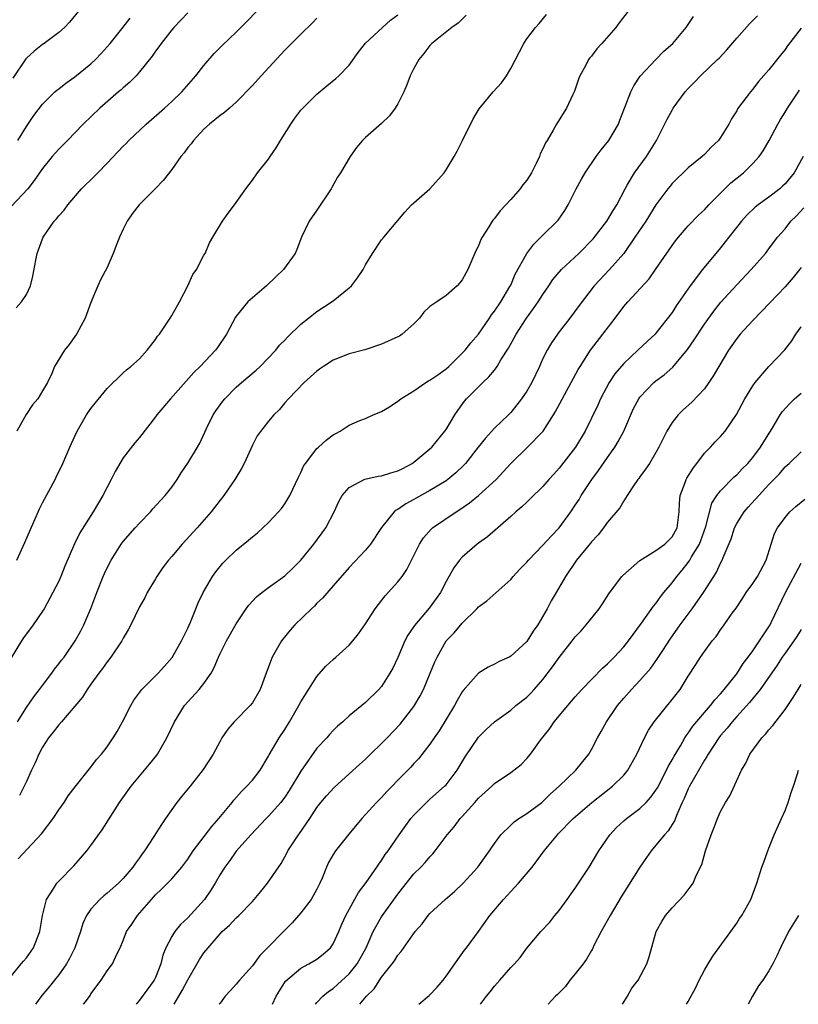
# Model space of a CAD drawing. Units: inches. Extents: x 2535000 to 2538000, y 1545000 to 1548000.
# Drawn here: x 2537386 to 2537483, y 1545000 to 1545122 of the extents above; entities that cross this region are included whole.
import ezdxf

# ---------------------------------------------------------------- set-up
doc = ezdxf.new("R2010")
doc.units = ezdxf.units.IN
doc.header["$MEASUREMENT"] = 0
doc.layers.add('LD25351545_2ft', color=254, linetype='Continuous')

msp = doc.modelspace()

# ---------------------------------------------------------------- linework, layer by layer
at = {"layer": 'LD25351545_2ft'}
for points, elevation in [([(2537407, 1545122.79), (2537405.26, 1545121), (2537405, 1545120.7), (2537403.69, 1545119), (2537403.42, 1545118.58), (2537403, 1545118.05), (2537402.57, 1545117.43), (2537401, 1545115.47), (2537400.58, 1545115), (2537399.8, 1545114.2), (2537399, 1545113.5), (2537398.74, 1545113.26), (2537398.41, 1545113), (2537396.08, 1545111), (2537394.03, 1545109), (2537392.1, 1545107), (2537391.55, 1545106.45), (2537391, 1545105.92), (2537390.21, 1545105), (2537389, 1545103.53), (2537387.97, 1545102.03), (2537387.16, 1545101), (2537385.16, 1545098.84)], 8006), ([(2537393.45, 1545123), (2537392.34, 1545121.66), (2537391.7, 1545121), (2537391, 1545120.37), (2537389.2, 1545119), (2537389, 1545118.87), (2537387.96, 1545118.04), (2537387, 1545117.18), (2537386.92, 1545117.08), (2537385.3, 1545114.7)], 8010), ([(2537385.73, 1545086.27), (2537386.41, 1545087), (2537387, 1545087.92), (2537387.51, 1545089), (2537387.8, 1545090.2), (2537388.18, 1545092.18), (2537388.32, 1545093), (2537389, 1545094.82), (2537389.07, 1545095), (2537390.45, 1545097), (2537390.73, 1545097.27), (2537391, 1545097.65), (2537391.66, 1545098.34), (2537392.12, 1545099), (2537393.84, 1545101), (2537395.44, 1545102.56), (2537395.84, 1545103), (2537397, 1545104.17), (2537399, 1545106.29), (2537399.37, 1545106.63), (2537399.71, 1545107), (2537401.83, 1545109), (2537404.1, 1545111), (2537405, 1545111.82), (2537406.24, 1545113), (2537407.99, 1545115), (2537409, 1545116.29), (2537410.25, 1545117.75), (2537411.24, 1545118.76), (2537413, 1545120.42), (2537414.29, 1545121.71), (2537415.53, 1545123)], 8004), ([(2537385.81, 1545055), (2537386.82, 1545057.18), (2537388.63, 1545061.37), (2537389, 1545062.12), (2537390.55, 1545065), (2537390.7, 1545065.3), (2537391.5, 1545067), (2537392.36, 1545069), (2537393, 1545070.36), (2537393.28, 1545071), (2537394.43, 1545073), (2537395, 1545073.81), (2537395.53, 1545074.47), (2537397, 1545076.28), (2537399, 1545078.23), (2537399.41, 1545078.59), (2537399.93, 1545079), (2537401, 1545079.96), (2537401.97, 1545081), (2537402.4, 1545081.6), (2537403, 1545082.34), (2537403.26, 1545082.74), (2537403.47, 1545083), (2537404.8, 1545085), (2537405, 1545085.33), (2537405.95, 1545087), (2537407.01, 1545089), (2537407.63, 1545090.37), (2537408.06, 1545091), (2537409, 1545092.78), (2537409.13, 1545093), (2537409.69, 1545094.31), (2537410.08, 1545095), (2537411.28, 1545097), (2537412, 1545098), (2537412.8, 1545099), (2537414.18, 1545101), (2537415, 1545102.08), (2537415.63, 1545103), (2537417, 1545104.68), (2537417.19, 1545105), (2537417.94, 1545106.06), (2537418.49, 1545107), (2537419.75, 1545109), (2537420.24, 1545109.76), (2537421, 1545110.73), (2537421.24, 1545111), (2537423, 1545112.72), (2537424.24, 1545113.76), (2537425.34, 1545114.66), (2537425.71, 1545115), (2537427, 1545116.33), (2537428.12, 1545117.88), (2537429, 1545119.02), (2537431.11, 1545121), (2537432.12, 1545121.88), (2537433, 1545122.55)], 8000), ([(2537385.91, 1545035), (2537387, 1545036.76), (2537387.91, 1545038.09), (2537388.64, 1545039), (2537389, 1545039.5), (2537390.15, 1545041), (2537390.48, 1545041.52), (2537391, 1545042.15), (2537391.36, 1545042.64), (2537391.66, 1545043), (2537393.06, 1545045), (2537393.75, 1545046.25), (2537394.12, 1545047), (2537394.97, 1545049.03), (2537395.71, 1545051), (2537396.52, 1545053), (2537396.66, 1545053.34), (2537397, 1545054.05), (2537397.49, 1545055), (2537398.75, 1545057), (2537399, 1545057.33), (2537400.48, 1545059), (2537401, 1545059.61), (2537402.37, 1545061), (2537402.65, 1545061.35), (2537403.6, 1545062.4), (2537404.18, 1545063), (2537405, 1545064.05), (2537405.66, 1545065), (2537406.18, 1545065.82), (2537407, 1545067.02), (2537408.2, 1545069), (2537408.49, 1545069.51), (2537409.33, 1545071.33), (2537410.14, 1545073), (2537410.48, 1545073.52), (2537411.32, 1545074.68), (2537411.58, 1545075), (2537413, 1545076.42), (2537413.65, 1545077), (2537415.46, 1545078.54), (2537415.95, 1545079), (2537417.9, 1545081), (2537418.37, 1545081.63), (2537419, 1545082.26), (2537419.36, 1545082.64), (2537421, 1545084.22), (2537421.96, 1545085), (2537423, 1545085.79), (2537425, 1545087.14), (2537427, 1545088.73), (2537427.28, 1545089), (2537428.04, 1545089.96), (2537428.71, 1545091), (2537429, 1545091.57), (2537429.86, 1545093), (2537431, 1545094.67), (2537431.15, 1545094.85), (2537431.29, 1545095), (2537433, 1545097.07), (2537433.89, 1545098.11), (2537434.71, 1545099), (2537435, 1545099.27), (2537437, 1545101), (2537438.74, 1545103), (2537439, 1545103.36), (2537440, 1545105), (2537440.35, 1545105.65), (2537441.05, 1545107), (2537442.34, 1545109.66), (2537443.08, 1545110.92), (2537444.85, 1545113), (2537445.88, 1545114.12), (2537446.48, 1545115), (2537447, 1545115.91), (2537448.61, 1545119), (2537449, 1545119.57), (2537450.08, 1545121), (2537450.52, 1545121.48), (2537451.43, 1545122.57)], 7996), ([(2537461.55, 1545123), (2537460.43, 1545121.57), (2537460.04, 1545121), (2537458.31, 1545119), (2537457.68, 1545118.32), (2537457, 1545117.45), (2537456.79, 1545117.21), (2537456.64, 1545117), (2537456.25, 1545116.25), (2537455.55, 1545115), (2537455.42, 1545114.58), (2537454.91, 1545113.09), (2537454.7, 1545112.7), (2537453.93, 1545111), (2537452.78, 1545109.22), (2537452.66, 1545109), (2537452.28, 1545108.28), (2537451.53, 1545107), (2537451.32, 1545106.68), (2537451, 1545105.95), (2537450.67, 1545105.33), (2537450.55, 1545105), (2537450.14, 1545104.14), (2537449.56, 1545103), (2537449, 1545102.09), (2537448.52, 1545101.48), (2537448.19, 1545101), (2537447, 1545099.67), (2537445.71, 1545098.29), (2537445, 1545097.34), (2537444.84, 1545097.16), (2537444.72, 1545097), (2537444.29, 1545096.29), (2537443.45, 1545095), (2537443.29, 1545094.71), (2537443, 1545093.92), (2537442.69, 1545093.31), (2537441.7, 1545091), (2537441.44, 1545090.56), (2537441, 1545089.72), (2537440.67, 1545089.33), (2537440.35, 1545089), (2537439, 1545087.78), (2537437.84, 1545087), (2537437, 1545086.41), (2537436.26, 1545085.74), (2537435.71, 1545085), (2537435, 1545084.27), (2537433.57, 1545083), (2537433.23, 1545082.77), (2537433, 1545082.65), (2537431, 1545081.76), (2537428.95, 1545081.05), (2537427, 1545080.55), (2537425, 1545079.78), (2537423.79, 1545079), (2537423.33, 1545078.67), (2537423, 1545078.42), (2537421.42, 1545077), (2537419.46, 1545075), (2537419, 1545074.49), (2537418.34, 1545073.66), (2537417.67, 1545073), (2537417, 1545072.21), (2537415.61, 1545070.39), (2537415, 1545069.26), (2537413.96, 1545067), (2537413.64, 1545066.36), (2537412.83, 1545065), (2537411.45, 1545063), (2537411, 1545062.43), (2537409.91, 1545061), (2537408.15, 1545059), (2537406.29, 1545057), (2537405, 1545055.46), (2537404.6, 1545055), (2537403.92, 1545054.08), (2537403.17, 1545053), (2537403, 1545052.69), (2537401.97, 1545051), (2537401.66, 1545050.34), (2537401, 1545049.21), (2537399.95, 1545047), (2537399.61, 1545046.39), (2537399, 1545045.36), (2537398.82, 1545045), (2537397.46, 1545043), (2537397, 1545042.43), (2537396.41, 1545041.59), (2537395.96, 1545041), (2537395, 1545039.63), (2537394.52, 1545039), (2537393.95, 1545038.05), (2537391.36, 1545035), (2537391, 1545034.62), (2537390.31, 1545033.69), (2537389.75, 1545033), (2537389, 1545031.84), (2537388.56, 1545031), (2537388.1, 1545029.9), (2537387.63, 1545029), (2537387, 1545027.58), (2537386.14, 1545025.86)], 7994), ([(2537383.96, 1545002.04), (2537386.37, 1545005), (2537386.64, 1545005.36), (2537387, 1545005.77), (2537387.86, 1545007), (2537388.67, 1545009), (2537389, 1545011), (2537389.48, 1545013), (2537390.4, 1545014.4), (2537390.75, 1545015), (2537391, 1545015.27), (2537392.86, 1545017.14), (2537394.5, 1545019), (2537395, 1545019.66), (2537396.39, 1545021.61), (2537398.53, 1545025), (2537399.57, 1545026.43), (2537399.96, 1545027), (2537401, 1545028.27), (2537402.25, 1545029.75), (2537403.15, 1545030.85), (2537403.26, 1545031), (2537404.4, 1545033), (2537405.36, 1545035), (2537406.6, 1545037), (2537407, 1545037.47), (2537408.4, 1545039), (2537409, 1545039.75), (2537409.9, 1545041), (2537410.28, 1545041.72), (2537410.8, 1545043), (2537411, 1545043.45), (2537411.78, 1545045), (2537413, 1545047.12), (2537414.23, 1545049), (2537414.56, 1545049.44), (2537415.52, 1545050.48), (2537416.18, 1545051), (2537417, 1545051.61), (2537419, 1545053.06), (2537419.99, 1545054.01), (2537421, 1545055), (2537422.63, 1545057), (2537424.09, 1545059), (2537425.13, 1545061), (2537425.72, 1545062.28), (2537426.14, 1545063), (2537427, 1545064.02), (2537428.95, 1545065.05), (2537430.58, 1545065.42), (2537431, 1545065.46), (2537432.17, 1545065.83), (2537433, 1545066.07), (2537433.62, 1545066.38), (2537434.8, 1545067), (2537435, 1545067.14), (2537437, 1545068.79), (2537437.22, 1545069), (2537438.86, 1545071), (2537439, 1545071.21), (2537440.07, 1545073), (2537440.44, 1545073.56), (2537441.29, 1545074.71), (2537441.54, 1545075), (2537443, 1545076.47), (2537443.53, 1545077), (2537444.3, 1545077.7), (2537445, 1545078.56), (2537445.34, 1545079), (2537445.8, 1545079.8), (2537446.73, 1545081.27), (2537447.44, 1545082.56), (2537447.66, 1545083), (2537448.95, 1545085), (2537449.83, 1545086.17), (2537450.4, 1545087), (2537451, 1545087.93), (2537451.74, 1545089), (2537452.24, 1545089.76), (2537453.29, 1545091), (2537455.43, 1545093), (2537457.21, 1545094.79), (2537458.9, 1545097), (2537459.68, 1545098.32), (2537460.14, 1545099), (2537461.17, 1545101), (2537461.45, 1545101.45), (2537462.32, 1545103), (2537463.82, 1545105), (2537465.08, 1545107), (2537466.39, 1545109.61), (2537467, 1545110.76), (2537467.14, 1545111), (2537468.6, 1545113), (2537469, 1545113.44), (2537469.79, 1545114.21), (2537470.53, 1545115), (2537472.63, 1545117), (2537472.81, 1545117.19), (2537473.77, 1545118.23), (2537475, 1545119.65), (2537476.58, 1545121.42), (2537477.56, 1545122.44)], 7990), ([(2537441.5, 1545122.5), (2537440.48, 1545121.53), (2537439.69, 1545121), (2537437.24, 1545119), (2537437, 1545118.77), (2537436.25, 1545117.75), (2537435.6, 1545117), (2537435, 1545115.91), (2537434.56, 1545115), (2537434.13, 1545113.87), (2537433.75, 1545113), (2537433, 1545111.51), (2537432.69, 1545111), (2537431.98, 1545110.02), (2537431, 1545109.1), (2537429, 1545107.36), (2537428.63, 1545107), (2537427.89, 1545106.11), (2537427.11, 1545105), (2537425.91, 1545103), (2537425.54, 1545102.46), (2537424.83, 1545101.17), (2537424.75, 1545101), (2537423, 1545098.35), (2537422.05, 1545097), (2537421.09, 1545095), (2537420.52, 1545093.48), (2537420.28, 1545093), (2537418.87, 1545091), (2537417.89, 1545090.11), (2537416.75, 1545089), (2537415, 1545087.51), (2537414.45, 1545087), (2537413, 1545085.24), (2537412.9, 1545085.1), (2537411.79, 1545083), (2537410.66, 1545081.34), (2537410.41, 1545081), (2537408.53, 1545079), (2537407.74, 1545078.26), (2537404.86, 1545075), (2537403.16, 1545073), (2537403, 1545072.78), (2537401, 1545070.19), (2537400.45, 1545069.55), (2537399, 1545067.68), (2537397.99, 1545066.01), (2537397.51, 1545065), (2537397, 1545064.05), (2537396.47, 1545063), (2537395.27, 1545061), (2537393.6, 1545058.4), (2537392.95, 1545057.05), (2537391.75, 1545054.25), (2537391.25, 1545053), (2537391, 1545052.42), (2537390.29, 1545051), (2537389.19, 1545049), (2537389, 1545048.7), (2537387.83, 1545047), (2537386.63, 1545045.37), (2537386.39, 1545045), (2537385.1, 1545042.9)], 7998), ([(2537423, 1545122.15), (2537422.45, 1545121.55), (2537421, 1545120.16), (2537419, 1545118.17), (2537416.07, 1545115), (2537415, 1545113.8), (2537413, 1545111.73), (2537412.17, 1545111), (2537411.56, 1545110.44), (2537411, 1545110.08), (2537409.7, 1545109), (2537409, 1545108.37), (2537407.71, 1545107), (2537407.41, 1545106.59), (2537407, 1545106.11), (2537406.54, 1545105.46), (2537406.15, 1545105), (2537405, 1545103.39), (2537403.96, 1545102.04), (2537402.98, 1545101.02), (2537400.96, 1545099), (2537400.1, 1545097.9), (2537399.48, 1545097), (2537399, 1545096.02), (2537398.54, 1545095), (2537398.19, 1545094.19), (2537397.76, 1545093), (2537397, 1545091.26), (2537396.21, 1545089.79), (2537395.83, 1545089), (2537395, 1545086.92), (2537394.3, 1545085), (2537393.2, 1545083), (2537392.29, 1545081.71), (2537391.72, 1545081), (2537390.48, 1545079), (2537390.14, 1545078.14), (2537389.61, 1545077), (2537389, 1545075.96), (2537388.42, 1545075), (2537387.76, 1545074.24), (2537386.95, 1545073.05), (2537385.83, 1545071)], 8002), ([(2537385.93, 1545107), (2537387, 1545108.7), (2537387.93, 1545110.07), (2537389, 1545111.49), (2537390.54, 1545113), (2537390.78, 1545113.22), (2537391, 1545113.37), (2537391.9, 1545114.1), (2537393, 1545114.86), (2537395, 1545116.5), (2537395.54, 1545117), (2537396.26, 1545117.74), (2537397.38, 1545119), (2537399, 1545121.02), (2537399.86, 1545122.14)], 8008), ([(2537385.97, 1545018.03), (2537388.88, 1545021.12), (2537390.31, 1545023), (2537391, 1545024.09), (2537391.67, 1545025), (2537392.19, 1545025.81), (2537393.05, 1545026.95), (2537394.83, 1545029.17), (2537395, 1545029.35), (2537395.7, 1545030.3), (2537396.31, 1545031), (2537397, 1545031.87), (2537397.76, 1545033), (2537398.23, 1545033.77), (2537398.9, 1545035), (2537399.94, 1545037), (2537400.33, 1545037.67), (2537401.16, 1545038.84), (2537401.31, 1545039), (2537403.31, 1545041), (2537404.12, 1545041.88), (2537405.06, 1545042.94), (2537406.23, 1545045), (2537407, 1545046.6), (2537407.31, 1545047.31), (2537407.99, 1545049), (2537408.26, 1545049.74), (2537408.89, 1545051), (2537410.07, 1545053), (2537410.45, 1545053.55), (2537411.35, 1545054.65), (2537411.69, 1545055), (2537413, 1545056.25), (2537414.53, 1545057.47), (2537415, 1545057.9), (2537415.62, 1545058.38), (2537416.31, 1545059), (2537417, 1545059.67), (2537418.25, 1545061), (2537418.59, 1545061.41), (2537419, 1545061.97), (2537419.4, 1545062.6), (2537419.62, 1545063), (2537420.7, 1545065.3), (2537421, 1545065.87), (2537421.35, 1545066.65), (2537421.57, 1545067), (2537423, 1545068.83), (2537423.17, 1545069), (2537424.15, 1545069.85), (2537425, 1545070.54), (2537425.32, 1545070.68), (2537425.87, 1545071), (2537427, 1545071.73), (2537428.31, 1545072.31), (2537429, 1545072.55), (2537429.98, 1545073), (2537430.72, 1545073.28), (2537431, 1545073.41), (2537431.99, 1545074.01), (2537433, 1545074.69), (2537433.37, 1545075), (2537435, 1545075.99), (2537436.47, 1545077), (2537436.8, 1545077.2), (2537437, 1545077.3), (2537437.98, 1545077.98), (2537439, 1545078.7), (2537439.34, 1545079), (2537441, 1545080.63), (2537441.34, 1545081), (2537442.07, 1545081.93), (2537443, 1545082.98), (2537444.39, 1545085), (2537444.62, 1545085.38), (2537445, 1545085.86), (2537445.76, 1545087), (2537446.91, 1545088.91), (2537447, 1545089.08), (2537447.57, 1545090.43), (2537449, 1545093), (2537449.86, 1545094.14), (2537450.75, 1545095), (2537451, 1545095.27), (2537452.75, 1545097), (2537452.87, 1545097.13), (2537453.69, 1545098.31), (2537454.11, 1545099), (2537455.12, 1545101), (2537455.79, 1545102.21), (2537456.21, 1545103), (2537457.59, 1545105), (2537458.19, 1545105.81), (2537459.17, 1545107), (2537460.34, 1545109), (2537460.51, 1545109.49), (2537461.1, 1545111), (2537461.2, 1545111.2), (2537461.89, 1545113), (2537462.24, 1545113.76), (2537463.06, 1545114.94), (2537464.97, 1545117), (2537465.97, 1545118.03), (2537467.07, 1545119), (2537468.76, 1545121), (2537469, 1545121.35), (2537469.64, 1545122.36)], 7992), ([(2537483, 1545120.89), (2537481.3, 1545118.7), (2537481, 1545118.25), (2537480.43, 1545117.57), (2537479, 1545115.74), (2537477.72, 1545114.28), (2537477, 1545113.34), (2537476.7, 1545113), (2537475.11, 1545110.89), (2537475, 1545110.67), (2537474.34, 1545109.66), (2537474.01, 1545109), (2537473, 1545107.37), (2537472.74, 1545107), (2537471.85, 1545106.15), (2537471, 1545105.27), (2537470.72, 1545105), (2537469, 1545103.59), (2537467, 1545101.66), (2537466.7, 1545101.3), (2537466.47, 1545101), (2537465, 1545099.01), (2537463.75, 1545097), (2537462.4, 1545095), (2537461, 1545093), (2537459.24, 1545091), (2537457.35, 1545089), (2537455.47, 1545086.53), (2537454.34, 1545085), (2537453, 1545083.3), (2537452.78, 1545083), (2537452.06, 1545081.94), (2537451.5, 1545081), (2537451, 1545079.99), (2537450.55, 1545079), (2537449.61, 1545077), (2537449, 1545075.94), (2537448.36, 1545075), (2537447.76, 1545074.24), (2537447, 1545073.31), (2537446.71, 1545073), (2537445, 1545071.34), (2537443.87, 1545070.13), (2537442.99, 1545069), (2537441.4, 1545067), (2537441.21, 1545066.79), (2537440.19, 1545065.81), (2537439.22, 1545065), (2537439, 1545064.84), (2537437, 1545063.62), (2537435.31, 1545062.69), (2537435, 1545062.51), (2537434, 1545062), (2537433, 1545061.29), (2537432.8, 1545061.2), (2537432.58, 1545061), (2537431, 1545059.07), (2537429.62, 1545057), (2537429, 1545056.25), (2537427, 1545054.12), (2537425, 1545051.83), (2537423.7, 1545050.3), (2537423, 1545049.67), (2537422.68, 1545049.32), (2537422.31, 1545049), (2537420.24, 1545047), (2537419.66, 1545046.34), (2537418.76, 1545045.24), (2537418.59, 1545045), (2537417.45, 1545043), (2537417.32, 1545042.68), (2537417, 1545041.78), (2537416.7, 1545041), (2537415.98, 1545039), (2537415, 1545037.35), (2537414.73, 1545037), (2537412.73, 1545035), (2537411.94, 1545034.06), (2537411.23, 1545033), (2537411, 1545032.61), (2537410.14, 1545031), (2537408.92, 1545029.08), (2537407.27, 1545027), (2537406.24, 1545025.76), (2537405.63, 1545025), (2537405, 1545024.13), (2537404.25, 1545023), (2537403.72, 1545022.28), (2537402.79, 1545020.79), (2537401.62, 1545019), (2537401.35, 1545018.65), (2537401, 1545018.13), (2537400.51, 1545017.49), (2537400.2, 1545017), (2537399, 1545015.6), (2537398.4, 1545015), (2537397, 1545013.76), (2537396.58, 1545013.42), (2537396.11, 1545013), (2537395, 1545011.78), (2537394.46, 1545011), (2537393.99, 1545010.01), (2537393.69, 1545009), (2537393, 1545007), (2537392.34, 1545005.66), (2537391.95, 1545005), (2537391, 1545003.66), (2537390.49, 1545003), (2537389.84, 1545002.16), (2537388.92, 1545001.08), (2537388.12, 1545000)], 7988), ([(2537394.09, 1545000), (2537394.31, 1545000.31), (2537394.89, 1545001.11), (2537395, 1545001.29), (2537396.25, 1545003), (2537397, 1545004.14), (2537397.68, 1545005), (2537398.2, 1545006.2), (2537398.61, 1545007), (2537399, 1545007.91), (2537399.42, 1545009), (2537400.07, 1545009.93), (2537400.77, 1545011), (2537402.5, 1545013), (2537403, 1545013.55), (2537403.75, 1545014.25), (2537404.49, 1545015), (2537405, 1545015.56), (2537406.25, 1545017), (2537407, 1545017.97), (2537407.68, 1545019), (2537409.96, 1545022.04), (2537410.83, 1545023), (2537412.48, 1545025), (2537412.7, 1545025.3), (2537413.65, 1545026.35), (2537414.33, 1545027), (2537415, 1545027.76), (2537415.96, 1545029), (2537417, 1545030.74), (2537417.09, 1545030.91), (2537418.32, 1545033), (2537419, 1545034.02), (2537419.61, 1545035), (2537420.76, 1545037), (2537421, 1545037.46), (2537423, 1545040.61), (2537424.11, 1545041.89), (2537425, 1545042.7), (2537425.35, 1545043), (2537427, 1545044.49), (2537427.44, 1545045), (2537428.13, 1545045.87), (2537429, 1545047.11), (2537430.22, 1545049), (2537431.43, 1545050.57), (2537433, 1545052.32), (2537433.55, 1545053), (2537434.14, 1545053.86), (2537434.73, 1545055), (2537435.69, 1545057), (2537436.21, 1545057.79), (2537437.14, 1545058.86), (2537437.3, 1545059), (2537440.23, 1545061), (2537440.71, 1545061.29), (2537441.9, 1545062.1), (2537443, 1545063.01), (2537445.2, 1545065), (2537446.07, 1545065.93), (2537447, 1545066.97), (2537449.09, 1545069), (2537451.01, 1545070.99), (2537452.31, 1545073), (2537452.57, 1545073.43), (2537454.48, 1545077), (2537455.37, 1545078.63), (2537455.59, 1545079), (2537456.89, 1545081), (2537459.95, 1545085), (2537461, 1545086.42), (2537461.5, 1545087), (2537464.15, 1545089.85), (2537464.96, 1545091), (2537467, 1545093.99), (2537467.43, 1545094.57), (2537467.78, 1545095), (2537469, 1545096.41), (2537470.28, 1545097.72), (2537471, 1545098.38), (2537471.57, 1545099), (2537473, 1545100.46), (2537474.27, 1545101.73), (2537475.84, 1545103), (2537477, 1545104.12), (2537477.77, 1545105), (2537478.28, 1545105.72), (2537479.01, 1545106.99), (2537480.08, 1545109), (2537480.41, 1545109.59), (2537481, 1545110.49), (2537481.3, 1545111), (2537482.78, 1545113.22)], 7986), ([(2537483.24, 1545105), (2537482.12, 1545103), (2537481, 1545101.62), (2537480.69, 1545101.31), (2537480.36, 1545101), (2537479, 1545099.95), (2537477.66, 1545099), (2537477.28, 1545098.72), (2537476.25, 1545097.75), (2537475.58, 1545097), (2537474.01, 1545095), (2537473.58, 1545094.42), (2537473, 1545093.68), (2537470.78, 1545091), (2537469.23, 1545089), (2537467.51, 1545086.49), (2537467, 1545085.68), (2537465, 1545083.12), (2537464.89, 1545083), (2537463.89, 1545082.11), (2537462.77, 1545081), (2537461, 1545079.37), (2537459.92, 1545078.08), (2537459.22, 1545077), (2537458.14, 1545075), (2537457.79, 1545074.2), (2537456.21, 1545071), (2537455.01, 1545069), (2537453, 1545066.42), (2537452.34, 1545065.66), (2537451.73, 1545065), (2537451, 1545064.15), (2537449.41, 1545062.59), (2537449, 1545062.21), (2537448.39, 1545061.61), (2537447.62, 1545061), (2537447, 1545060.43), (2537444.11, 1545057.89), (2537443, 1545057.13), (2537442.83, 1545057), (2537441, 1545055.38), (2537440.66, 1545055), (2537439.96, 1545054.04), (2537439, 1545052.35), (2537438.29, 1545051), (2537437.76, 1545050.24), (2537436.92, 1545049.08), (2537435.08, 1545046.92), (2537435, 1545046.78), (2537434.27, 1545045.73), (2537433.9, 1545045), (2537433, 1545042.94), (2537432.38, 1545041.62), (2537432.04, 1545041), (2537431, 1545039.36), (2537430.68, 1545039), (2537429, 1545037.38), (2537427, 1545035.73), (2537426.2, 1545035), (2537425.55, 1545034.45), (2537425, 1545033.91), (2537424.57, 1545033.43), (2537424.21, 1545033), (2537423, 1545031.71), (2537421, 1545028.89), (2537419.54, 1545026.46), (2537419, 1545025.64), (2537418.73, 1545025.27), (2537418.51, 1545025), (2537417, 1545023.3), (2537416.69, 1545023), (2537414.8, 1545021), (2537413, 1545018.98), (2537412.19, 1545017.81), (2537411.59, 1545017), (2537411, 1545016.07), (2537410.4, 1545015), (2537409.85, 1545014.15), (2537409.07, 1545013), (2537407, 1545010.7), (2537406.11, 1545009.89), (2537405.38, 1545009), (2537405, 1545008.4), (2537404.29, 1545007), (2537403.92, 1545006.08), (2537403.67, 1545005), (2537403, 1545003.34), (2537402.84, 1545003), (2537401, 1545000.51), (2537400.58, 1545000)], 7984), ([(2537405.3, 1545000), (2537405.9, 1545001), (2537406.31, 1545001.69), (2537407, 1545003.05), (2537408.44, 1545005.56), (2537409, 1545006.37), (2537409.5, 1545007), (2537411, 1545008.73), (2537411.27, 1545009), (2537412.18, 1545009.82), (2537413, 1545010.73), (2537413.3, 1545011), (2537415, 1545012.75), (2537416.04, 1545013.96), (2537416.89, 1545015), (2537418.56, 1545017.44), (2537419.28, 1545018.72), (2537419.41, 1545019), (2537420.7, 1545021), (2537420.83, 1545021.17), (2537422.11, 1545023), (2537423, 1545024.36), (2537423.49, 1545025), (2537424.18, 1545025.82), (2537425.13, 1545026.87), (2537427, 1545028.53), (2537428.28, 1545029.72), (2537429, 1545030.35), (2537429.64, 1545031), (2537431, 1545032.31), (2537431.68, 1545033), (2537433.31, 1545034.69), (2537435, 1545036.87), (2537435.79, 1545038.21), (2537436.19, 1545039), (2537437.04, 1545041), (2537437.6, 1545042.4), (2537437.88, 1545043), (2537439.02, 1545045), (2537439.99, 1545046.01), (2537441, 1545047.22), (2537442.82, 1545049), (2537443, 1545049.21), (2537444.03, 1545049.97), (2537447, 1545052.61), (2537447.31, 1545053), (2537448.12, 1545053.88), (2537449, 1545054.77), (2537449.19, 1545055), (2537451, 1545056.86), (2537452, 1545058), (2537453, 1545059.02), (2537454.45, 1545061), (2537455, 1545061.8), (2537455.47, 1545062.53), (2537455.75, 1545063), (2537457.07, 1545065), (2537457.89, 1545066.11), (2537459, 1545067.74), (2537459.9, 1545069), (2537460.3, 1545069.7), (2537461.02, 1545071), (2537462.21, 1545073.79), (2537462.86, 1545075), (2537463, 1545075.19), (2537464.74, 1545077), (2537465, 1545077.22), (2537466.02, 1545077.98), (2537467.07, 1545078.93), (2537468.89, 1545081.11), (2537469.72, 1545082.28), (2537471, 1545084.23), (2537472.16, 1545085.84), (2537473.05, 1545086.95), (2537475, 1545089.12), (2537476.79, 1545091), (2537478.58, 1545093), (2537479, 1545093.55), (2537480.05, 1545095), (2537481, 1545096.05), (2537481.73, 1545097), (2537482.38, 1545097.62), (2537483.34, 1545098.66)], 7982), ([(2537483, 1545091.25), (2537482, 1545090), (2537481, 1545088.86), (2537479.12, 1545086.88), (2537477, 1545084.71), (2537475.43, 1545083), (2537475, 1545082.46), (2537473.98, 1545081), (2537472.79, 1545079), (2537472.14, 1545077.86), (2537471.56, 1545077), (2537471, 1545076.24), (2537469.44, 1545074.56), (2537468.38, 1545073.62), (2537467.73, 1545073), (2537467, 1545072.05), (2537466.33, 1545071), (2537465.37, 1545069), (2537465, 1545068.33), (2537464.19, 1545067), (2537463.71, 1545066.29), (2537463, 1545065.33), (2537462.87, 1545065.13), (2537462.76, 1545065), (2537462.23, 1545064.23), (2537461.45, 1545063), (2537461, 1545062.34), (2537460.52, 1545061.48), (2537459, 1545059.7), (2537458.51, 1545059), (2537457.84, 1545058.16), (2537457, 1545057.28), (2537456.89, 1545057.11), (2537455.16, 1545055), (2537453.8, 1545053), (2537452.63, 1545051), (2537452.01, 1545049.99), (2537451.53, 1545049), (2537450.38, 1545047), (2537449.8, 1545046.2), (2537449, 1545044.95), (2537447, 1545043.1), (2537446.81, 1545043), (2537445.56, 1545042.44), (2537445, 1545042.13), (2537444.23, 1545041.77), (2537443, 1545041.02), (2537441.13, 1545038.87), (2537441, 1545038.69), (2537440.37, 1545037.63), (2537440.03, 1545037), (2537438.14, 1545033.86), (2537437.53, 1545033), (2537437, 1545032.21), (2537435.58, 1545030.42), (2537435, 1545029.81), (2537434.62, 1545029.38), (2537433, 1545027.74), (2537432.3, 1545027), (2537431.65, 1545026.34), (2537431, 1545025.62), (2537430.39, 1545025), (2537428.55, 1545023), (2537426.93, 1545021.07), (2537425.29, 1545019), (2537425, 1545018.55), (2537424.43, 1545017.57), (2537424.16, 1545017), (2537423.63, 1545015.63), (2537423.37, 1545015), (2537423, 1545014.26), (2537422.28, 1545013), (2537421, 1545011.31), (2537419.92, 1545010.08), (2537415.94, 1545006.06), (2537415, 1545004.75), (2537413.4, 1545003), (2537413, 1545002.49), (2537412.27, 1545001.73), (2537411.63, 1545001), (2537411, 1545000.15), (2537410.9, 1545000)], 7980), ([(2537417.5, 1545000), (2537417.96, 1545001), (2537418.34, 1545001.66), (2537419.12, 1545002.88), (2537421, 1545004.46), (2537422, 1545005), (2537423, 1545005.59), (2537423.78, 1545006.22), (2537424.67, 1545007), (2537425, 1545007.47), (2537425.7, 1545009), (2537426.09, 1545009.91), (2537426.59, 1545011), (2537428.14, 1545013.86), (2537429.09, 1545015.09), (2537430.42, 1545017), (2537430.65, 1545017.35), (2537431, 1545017.8), (2537431.46, 1545018.54), (2537431.81, 1545019), (2537433.19, 1545021), (2537434.64, 1545023), (2537435, 1545023.41), (2537436.79, 1545025.21), (2537437, 1545025.39), (2537438.82, 1545027), (2537439, 1545027.19), (2537440.38, 1545029), (2537441.36, 1545030.64), (2537443, 1545033.1), (2537443.96, 1545034.04), (2537445, 1545034.98), (2537447, 1545036.45), (2537447.64, 1545037), (2537449, 1545038.06), (2537449.48, 1545038.52), (2537449.92, 1545039), (2537451, 1545040.23), (2537452.2, 1545041.8), (2537453, 1545042.94), (2537454.62, 1545045), (2537455, 1545045.51), (2537455.73, 1545046.27), (2537456.36, 1545047), (2537457.97, 1545049), (2537458.39, 1545049.61), (2537459.15, 1545050.85), (2537460.13, 1545052.13), (2537460.77, 1545053), (2537460.88, 1545053.12), (2537463.02, 1545054.98), (2537465, 1545056.19), (2537466.1, 1545057), (2537467, 1545057.88), (2537467.62, 1545059), (2537467.89, 1545061), (2537467.92, 1545062.08), (2537468.01, 1545063), (2537468.61, 1545064.61), (2537468.74, 1545065), (2537468.83, 1545065.17), (2537469.6, 1545066.4), (2537470.07, 1545067), (2537471, 1545068.24), (2537471.75, 1545069), (2537472.34, 1545069.66), (2537473, 1545070.33), (2537473.58, 1545071), (2537474.96, 1545073.04), (2537476, 1545075), (2537477, 1545076.62), (2537477.28, 1545077), (2537479, 1545079.01), (2537480.95, 1545081.05), (2537481.82, 1545082.18), (2537482.34, 1545083), (2537483, 1545083.9)], 7978), ([(2537422.81, 1545000), (2537423, 1545000.24), (2537423.71, 1545001), (2537424.41, 1545001.59), (2537425, 1545001.97), (2537425.56, 1545002.44), (2537427, 1545003.77), (2537427.99, 1545005), (2537429.08, 1545007), (2537429.98, 1545009), (2537431, 1545010.85), (2537433, 1545013.66), (2537433.6, 1545014.4), (2537435, 1545016.14), (2537435.87, 1545017), (2537436.42, 1545017.58), (2537437, 1545018.28), (2537437.36, 1545018.64), (2537437.66, 1545019), (2537439.15, 1545021), (2537440.01, 1545021.99), (2537440.76, 1545023), (2537441, 1545023.25), (2537442.54, 1545025), (2537442.77, 1545025.23), (2537443, 1545025.52), (2537444.65, 1545027), (2537445, 1545027.35), (2537447, 1545028.72), (2537447.37, 1545029), (2537448.28, 1545029.72), (2537449, 1545030.43), (2537449.46, 1545031), (2537450.71, 1545032.71), (2537451.83, 1545034.17), (2537452.4, 1545035), (2537454.07, 1545037), (2537455, 1545038.09), (2537455.81, 1545039), (2537458.38, 1545041.62), (2537459, 1545042.16), (2537459.84, 1545043), (2537461, 1545044.27), (2537461.59, 1545045), (2537463.2, 1545047.2), (2537464.69, 1545049.31), (2537465, 1545049.66), (2537465.55, 1545050.45), (2537465.99, 1545051), (2537467, 1545052.22), (2537467.57, 1545053), (2537468.24, 1545053.76), (2537469, 1545054.72), (2537469.19, 1545055), (2537469.42, 1545055.42), (2537470.39, 1545057), (2537470.57, 1545057.43), (2537471.18, 1545059.18), (2537471.94, 1545062.06), (2537472.56, 1545063), (2537473, 1545063.59), (2537474.69, 1545065.31), (2537475, 1545065.57), (2537475.69, 1545066.31), (2537476.37, 1545067), (2537477, 1545067.73), (2537477.95, 1545069), (2537479.52, 1545071.52), (2537480.38, 1545073), (2537480.62, 1545073.38), (2537481.57, 1545074.43), (2537482.18, 1545075), (2537483, 1545075.68)], 7976), ([(2537428.29, 1545000), (2537429.13, 1545001), (2537430.07, 1545001.93), (2537431, 1545003.36), (2537432.31, 1545005), (2537432.6, 1545005.4), (2537433, 1545006.09), (2537433.44, 1545006.56), (2537435.18, 1545009), (2537436.02, 1545009.98), (2537436.77, 1545011), (2537437, 1545011.25), (2537438.88, 1545013), (2537440.02, 1545013.98), (2537441.13, 1545015), (2537442.91, 1545017), (2537444.37, 1545019), (2537445, 1545019.92), (2537445.8, 1545021), (2537447, 1545022.19), (2537447.42, 1545022.58), (2537448.02, 1545023), (2537449, 1545023.62), (2537450.85, 1545025), (2537451, 1545025.13), (2537451.95, 1545026.05), (2537452.99, 1545027), (2537455.08, 1545029), (2537455.92, 1545030.08), (2537456.68, 1545031), (2537457, 1545031.55), (2537457.77, 1545033), (2537458.23, 1545033.77), (2537458.88, 1545035), (2537460.22, 1545037), (2537461, 1545037.91), (2537461.96, 1545039), (2537463, 1545040.09), (2537464.37, 1545041.63), (2537465.19, 1545042.81), (2537465.84, 1545043.84), (2537466.76, 1545045.24), (2537468.01, 1545047), (2537469.48, 1545049), (2537470.87, 1545051), (2537472.15, 1545053), (2537472.49, 1545053.51), (2537473, 1545054.64), (2537473.21, 1545055), (2537473.32, 1545055.32), (2537474.33, 1545057.67), (2537474.72, 1545059), (2537475, 1545059.55), (2537475.91, 1545061), (2537476.42, 1545061.58), (2537477.73, 1545063), (2537479, 1545064.36), (2537480.29, 1545065.71), (2537481, 1545066.55), (2537481.52, 1545067), (2537483, 1545068.41)], 7974), ([(2537435.62, 1545000), (2537436.92, 1545001.08), (2537437.88, 1545002.12), (2537438.64, 1545003), (2537439, 1545003.48), (2537440.08, 1545005), (2537440.44, 1545005.56), (2537441.28, 1545006.72), (2537441.52, 1545007), (2537443, 1545009.01), (2537444.4, 1545011), (2537446.12, 1545013), (2537447, 1545013.98), (2537447.98, 1545015), (2537449.65, 1545017), (2537450.24, 1545017.76), (2537451.14, 1545019), (2537452.79, 1545021), (2537452.9, 1545021.1), (2537454.76, 1545023), (2537457.06, 1545025), (2537459.6, 1545027), (2537461, 1545028.39), (2537461.51, 1545029), (2537462.63, 1545031), (2537463.56, 1545033), (2537464.06, 1545033.94), (2537464.76, 1545035), (2537467, 1545037.74), (2537467.98, 1545039), (2537469, 1545040.66), (2537469.93, 1545042.07), (2537470.52, 1545043), (2537471, 1545043.7), (2537471.97, 1545045), (2537472.45, 1545045.55), (2537473, 1545046.39), (2537473.45, 1545047), (2537474.46, 1545048.46), (2537474.92, 1545049.08), (2537475.74, 1545050.26), (2537476.18, 1545051), (2537477, 1545052.13), (2537477.56, 1545053), (2537478.65, 1545055), (2537479.7, 1545058.3), (2537480.05, 1545059), (2537481, 1545060.31), (2537481.6, 1545061), (2537482.34, 1545061.66), (2537483.43, 1545062.57)], 7972), ([(2537443.25, 1545000), (2537444.02, 1545001), (2537444.44, 1545001.56), (2537445, 1545002.25), (2537445.67, 1545003), (2537447, 1545004.54), (2537447.48, 1545005), (2537448.19, 1545005.81), (2537449, 1545006.95), (2537450.72, 1545009), (2537451.83, 1545010.17), (2537452.47, 1545011), (2537453, 1545011.61), (2537453.98, 1545013), (2537455, 1545014.37), (2537455.25, 1545014.75), (2537456.73, 1545017), (2537457.92, 1545019), (2537459.29, 1545021), (2537460.12, 1545021.88), (2537461, 1545022.71), (2537461.33, 1545023), (2537463, 1545024.25), (2537463.77, 1545025), (2537464.36, 1545025.64), (2537465, 1545026.54), (2537465.17, 1545026.83), (2537466.32, 1545029), (2537466.53, 1545029.47), (2537467, 1545030.26), (2537467.25, 1545030.75), (2537468.02, 1545032.02), (2537468.57, 1545033), (2537468.73, 1545033.27), (2537469, 1545033.59), (2537469.56, 1545034.44), (2537471.77, 1545037), (2537472.28, 1545037.72), (2537473, 1545038.46), (2537473.24, 1545038.76), (2537473.46, 1545039), (2537475, 1545040.94), (2537475.8, 1545042.2), (2537476.42, 1545043), (2537477, 1545043.79), (2537477.84, 1545045), (2537479, 1545046.77), (2537479.14, 1545047), (2537479.29, 1545047.29), (2537481.03, 1545051), (2537483, 1545054.63)], 7970), ([(2537483, 1545046.43), (2537482.46, 1545045.54), (2537482.1, 1545045), (2537481, 1545043.5), (2537480.65, 1545043), (2537480, 1545042), (2537477.89, 1545039), (2537476.6, 1545037.4), (2537475, 1545035.64), (2537474.44, 1545035), (2537473.81, 1545034.19), (2537473, 1545033.28), (2537472.77, 1545033), (2537471.45, 1545031), (2537471.3, 1545030.7), (2537471, 1545030.25), (2537469.15, 1545027), (2537469, 1545026.69), (2537468.5, 1545025.5), (2537468.24, 1545025), (2537467.61, 1545023.61), (2537467.28, 1545022.72), (2537466.52, 1545021.48), (2537466.05, 1545021), (2537465, 1545019.69), (2537464.4, 1545019), (2537463.81, 1545018.19), (2537463, 1545017), (2537460.68, 1545013.32), (2537459.31, 1545011), (2537458.21, 1545009), (2537457.36, 1545007.36), (2537457.13, 1545006.87), (2537457, 1545006.67), (2537456.39, 1545005.61), (2537455.96, 1545005), (2537455, 1545003.78), (2537454.33, 1545003), (2537453.78, 1545002.22), (2537452.78, 1545001.22), (2537452.54, 1545001), (2537451.64, 1545000)], 7968), ([(2537460.85, 1545000), (2537461.46, 1545001), (2537462.02, 1545001.98), (2537462.8, 1545003), (2537463.87, 1545005), (2537464.14, 1545005.86), (2537465.02, 1545009), (2537465.74, 1545010.26), (2537466.2, 1545011), (2537467, 1545011.95), (2537468.49, 1545013.51), (2537469, 1545014.16), (2537469.59, 1545015), (2537470.04, 1545016.04), (2537470.68, 1545017.32), (2537471.14, 1545019), (2537471.83, 1545021), (2537472.17, 1545021.83), (2537472.62, 1545023), (2537473, 1545023.88), (2537473.62, 1545025), (2537474.16, 1545025.84), (2537475.58, 1545029), (2537476.13, 1545029.87), (2537476.63, 1545031), (2537478.12, 1545033), (2537478.56, 1545033.44), (2537479, 1545033.99), (2537479.48, 1545034.52), (2537481, 1545036.53), (2537482.01, 1545037.99), (2537482.6, 1545039), (2537483, 1545039.59)], 7966), ([(2537468.78, 1545000), (2537469, 1545000.35), (2537469.93, 1545002.07), (2537470.37, 1545003), (2537471, 1545004.21), (2537471.47, 1545005), (2537472.05, 1545005.95), (2537474.27, 1545009), (2537475, 1545010.05), (2537475.37, 1545010.63), (2537475.64, 1545011), (2537476.77, 1545013), (2537477.49, 1545015), (2537478.13, 1545017), (2537478.38, 1545017.62), (2537478.85, 1545019), (2537479, 1545019.33), (2537479.66, 1545021), (2537480.56, 1545023), (2537481, 1545024.02), (2537481.38, 1545025), (2537481.77, 1545026.23), (2537482.03, 1545027), (2537482.53, 1545028.53), (2537482.67, 1545029)], 7964), ([(2537482.66, 1545011), (2537481.41, 1545009), (2537480.42, 1545007), (2537479.99, 1545006.01), (2537479.5, 1545005), (2537479, 1545004.13), (2537478.26, 1545003), (2537477.72, 1545002.28), (2537476.94, 1545001), (2537476.42, 1545000)], 7962)]:
    msp.add_lwpolyline(points, dxfattribs=dict(at, elevation=elevation))

doc.saveas('drawing.dxf')
